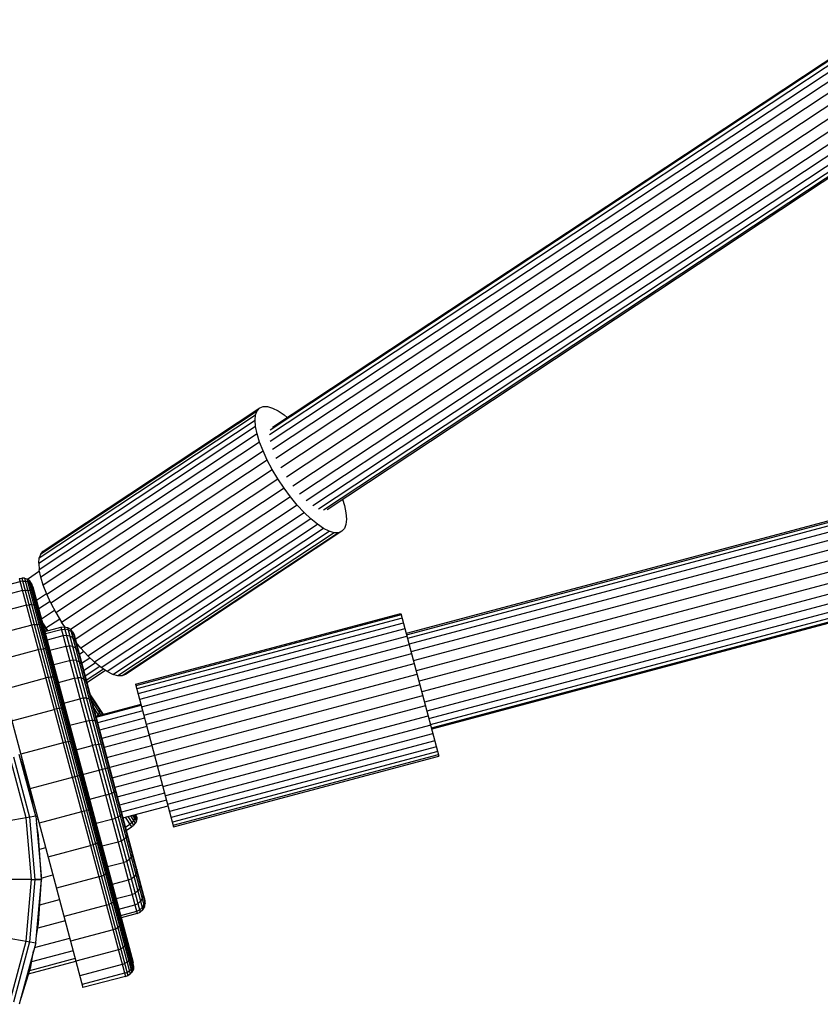
# Model space of a CAD drawing. Extents: x 12787 to 34796, y -2374 to 28330.
# Drawn here: x 21249 to 21395, y 4601 to 4780 of the extents above; entities that cross this region are included whole.
import ezdxf

# ---------------------------------------------------------------- set-up
doc = ezdxf.new("R2010")
doc.units = 0
doc.header["$MEASUREMENT"] = 0
doc.layers.add('InterSystem - drawing', color=7, linetype='Continuous')

msp = doc.modelspace()

# ---------------------------------------------------------------- linework, layer by layer
at = {"layer": 'InterSystem - drawing', "linetype": 'Continuous'}
for p, q in [((21295.47, 4706.1), (21722.18, 4988.3)), ((21722.18, 4987.23), (21294.89, 4704.65)), ((21722.18, 4988.03), (21295.04, 4705.55)), ((21722.18, 4985.94), (21295.02, 4703.45)), ((21722.18, 4984.24), (21295.42, 4702)), ((21722.18, 4982.19), (21296.07, 4700.39)), ((21722.18, 4979.91), (21296.94, 4698.68)), ((21722.18, 4977.51), (21297.98, 4696.97)), ((21722.18, 4975.11), (21299.15, 4695.34)), ((21722.18, 4972.83), (21300.38, 4693.88)), ((21722.18, 4970.78), (21301.61, 4692.65)), ((21722.18, 4969.07), (21302.79, 4691.72)), ((21722.18, 4967.79), (21303.85, 4691.13)), ((21722.18, 4966.99), (21304.73, 4690.92)), ((21305.4, 4691.09), (21722.18, 4966.72)), ((21722.24, 4775.83), (21319.81, 4668.46)), ((21319.87, 4668.24), (21722.26, 4775.6)), ((21722.33, 4774.93), (21320.04, 4667.6)), ((21722.5, 4773.86), (21320.31, 4666.57)), ((21320.68, 4665.19), (21722.95, 4772.51)), ((21321.12, 4663.54), (21723.95, 4771.01)), ((21725.32, 4769.4), (21321.61, 4661.7)), ((21726.99, 4767.78), (21322.13, 4659.77)), ((21729.08, 4766.26), (21322.64, 4657.83)), ((21732.2, 4765.13), (21323.13, 4655.99)), ((21732.64, 4763.48), (21323.57, 4654.35)), ((21323.94, 4652.97), (21733.01, 4762.1)), ((21324.22, 4651.93), (21733.28, 4761.06)), ((21324.39, 4651.29), (21733.45, 4760.42)), ((21733.51, 4760.2), (21324.45, 4651.07)), ((21252.98, 4682.24), (21292.38, 4708.32)), ((21253.26, 4682.98), (21292.66, 4709.07)), ((21253.72, 4683.48), (21293.12, 4709.57)), ((21292.29, 4707.36), (21292.38, 4708.32)), ((21292.38, 4708.32), (21292.66, 4709.07)), ((21292.66, 4709.07), (21293.12, 4709.57)), ((21293.12, 4709.57), (21293.74, 4709.82)), ((21293.74, 4709.82), (21294.52, 4709.81)), ((21294.52, 4709.81), (21295.43, 4709.55)), ((21295.43, 4709.55), (21296.46, 4709.04)), ((21296.46, 4709.04), (21297.58, 4708.29)), ((21297.58, 4708.29), (21298.11, 4707.85)), ((21252.89, 4681.27), (21292.29, 4707.36)), ((21292.38, 4706.19), (21292.29, 4707.36)), ((21292.38, 4706.19), (21252.98, 4680.1)), ((21292.65, 4704.85), (21253.26, 4678.76)), ((21292.65, 4704.85), (21292.38, 4706.19)), ((21293.1, 4703.36), (21292.65, 4704.85)), ((21293.1, 4703.36), (21253.71, 4677.27)), ((21293.72, 4701.76), (21293.1, 4703.36)), ((21254.33, 4675.67), (21293.72, 4701.76)), ((21294.5, 4700.08), (21293.72, 4701.76)), ((21294.5, 4700.08), (21255.1, 4674)), ((21295.41, 4698.37), (21294.5, 4700.08)), ((21256.01, 4672.28), (21295.41, 4698.37)), ((21296.43, 4696.65), (21295.41, 4698.37)), ((21257.03, 4670.56), (21296.43, 4696.65)), ((21297.55, 4694.97), (21296.43, 4696.65)), ((21297.55, 4694.97), (21258.67, 4669.23)), ((21298.74, 4693.37), (21297.55, 4694.97)), ((21298.74, 4693.37), (21259.54, 4667.41)), ((21299.96, 4691.87), (21298.74, 4693.37)), ((21308.2, 4692.94), (21308.55, 4691.82)), ((21299.96, 4691.87), (21260.57, 4665.79)), ((21261.81, 4664.44), (21301.21, 4690.53)), ((21301.21, 4690.53), (21299.96, 4691.87)), ((21302.44, 4689.35), (21301.21, 4690.53)), ((21308.55, 4691.82), (21308.82, 4690.47)), ((21308.82, 4690.47), (21308.91, 4689.31)), ((21302.44, 4689.35), (21263.04, 4663.26)), ((21303.62, 4688.38), (21302.44, 4689.35)), ((21308.91, 4689.31), (21308.82, 4688.34)), ((21264.23, 4662.29), (21303.62, 4688.38)), ((21304.74, 4687.63), (21265.35, 4661.54)), ((21266.37, 4661.02), (21305.77, 4687.11)), ((21306.68, 4686.85), (21267.29, 4660.76)), ((21307.46, 4686.85), (21268.06, 4660.76)), ((21308.08, 4687.1), (21268.69, 4661.01)), ((21304.74, 4687.63), (21303.62, 4688.38)), ((21305.77, 4687.11), (21304.74, 4687.63)), ((21306.68, 4686.85), (21305.77, 4687.11)), ((21307.46, 4686.85), (21306.68, 4686.85)), ((21308.08, 4687.1), (21307.46, 4686.85)), ((21308.54, 4687.6), (21308.08, 4687.1)), ((21308.82, 4688.34), (21308.54, 4687.6)), ((21253.26, 4682.98), (21253.72, 4683.48)), ((21252.89, 4681.27), (21252.98, 4682.24)), ((21253.26, 4682.98), (21252.98, 4682.24)), ((21250.81, 4678.41), (21253.03, 4679.88)), ((21252.89, 4681.27), (21252.98, 4680.1)), ((21253.26, 4678.76), (21252.98, 4680.1)), ((21241.76, 4675.88), (21249.49, 4677.94)), ((21249.34, 4678.49), (21249.78, 4678.56)), ((21249.34, 4678.49), (21268.67, 4606.03)), ((21249.93, 4678.01), (21249.49, 4677.94)), ((21250.31, 4678.54), (21249.78, 4678.56)), ((21249.78, 4678.56), (21269.09, 4606.18)), ((21249.93, 4678.01), (21250.45, 4677.99)), ((21250.31, 4678.54), (21250.69, 4678.47)), ((21250.31, 4678.54), (21269.53, 4606.47)), ((21250.45, 4677.99), (21250.83, 4677.93)), ((21250.69, 4678.47), (21251, 4678.32)), ((21250.69, 4678.47), (21269.83, 4606.71)), ((21250.83, 4677.93), (21251.15, 4677.78)), ((21251.27, 4678.08), (21251, 4678.32)), ((21251, 4678.32), (21270.03, 4607.01)), ((21251.15, 4677.78), (21251.42, 4677.55)), ((21251.56, 4677.6), (21251.27, 4678.08)), ((21251.27, 4678.08), (21270.15, 4607.34)), ((21253.71, 4677.27), (21253.26, 4678.76)), ((21241.61, 4676.43), (21260.94, 4603.97)), ((21249.92, 4676.31), (21242.19, 4674.25)), ((21249.92, 4676.31), (21250.36, 4676.38)), ((21250.36, 4676.38), (21250.89, 4676.37)), ((21250.89, 4676.37), (21251.27, 4676.31)), ((21251.27, 4676.31), (21251.58, 4676.17)), ((21251.42, 4677.55), (21251.7, 4677.07)), ((21251.81, 4677.01), (21251.56, 4677.6)), ((21251.56, 4677.6), (21270.15, 4607.91)), ((21251.84, 4675.95), (21251.58, 4676.17)), ((21251.95, 4676.49), (21251.7, 4677.07)), ((21251.81, 4677.01), (21270.07, 4608.54)), ((21254.33, 4675.67), (21253.71, 4677.27)), ((21251.84, 4675.95), (21252.12, 4675.5)), ((21252.12, 4675.5), (21252.36, 4674.95)), ((21252.46, 4674.55), (21254.29, 4675.76)), ((21254.95, 4674.32), (21252.89, 4672.95)), ((21255.1, 4674), (21254.33, 4675.67)), ((21250.64, 4673.64), (21242.91, 4671.58)), ((21250.64, 4673.64), (21251.07, 4673.71)), ((21251.59, 4673.71), (21251.07, 4673.71)), ((21251.97, 4673.67), (21251.59, 4673.71)), ((21251.97, 4673.67), (21252.28, 4673.54)), ((21252.28, 4673.54), (21252.54, 4673.35)), ((21252.54, 4673.35), (21252.81, 4672.93)), ((21252.81, 4672.93), (21253.03, 4672.42)), ((21253.37, 4671.16), (21255.76, 4672.74)), ((21255.1, 4674), (21256.01, 4672.28)), ((21256.7, 4671.12), (21254.2, 4669.47)), ((21256.01, 4672.28), (21257.03, 4670.56)), ((21270.51, 4659.26), (21318.82, 4672.15)), ((21318.9, 4671.86), (21270.59, 4658.97)), ((21319.05, 4671.29), (21270.74, 4658.4)), ((21318.82, 4672.15), (21325.76, 4646.14)), ((21251.6, 4670.02), (21243.87, 4667.95)), ((21252.04, 4670.1), (21251.6, 4670.02)), ((21252.04, 4670.1), (21252.56, 4670.11)), ((21252.93, 4670.08), (21252.56, 4670.11)), ((21253.23, 4669.98), (21252.93, 4670.08)), ((21253.23, 4669.98), (21253.48, 4669.81)), ((21253.73, 4669.45), (21253.48, 4669.81)), ((21253.56, 4670.43), (21254.51, 4669)), ((21253.64, 4670.14), (21254.41, 4668.98)), ((21253.73, 4669.45), (21253.94, 4669)), ((21253.88, 4669.23), (21254.1, 4668.9)), ((21253.98, 4668.86), (21256.88, 4669.64)), ((21254.09, 4668.47), (21256.98, 4669.24)), ((21256.88, 4669.64), (21257.52, 4669.7)), ((21256.88, 4669.64), (21270.8, 4617.46)), ((21256.98, 4669.24), (21257.62, 4669.3)), ((21257.63, 4669.67), (21257.03, 4670.56)), ((21257.52, 4669.7), (21271.38, 4617.73)), ((21257.52, 4669.7), (21258.13, 4669.56)), ((21258.23, 4669.17), (21257.62, 4669.3)), ((21258.13, 4669.56), (21271.84, 4618.15)), ((21258.13, 4669.56), (21258.64, 4669.27)), ((21258.23, 4669.17), (21258.74, 4668.88)), ((21258.64, 4669.27), (21272.14, 4618.66)), ((21259.08, 4668.78), (21258.64, 4669.27)), ((21258.74, 4668.88), (21259.18, 4668.41)), ((21259.08, 4668.78), (21272.28, 4619.3)), ((21259.08, 4668.78), (21259.32, 4668.26)), ((21270.97, 4657.55), (21319.28, 4670.44)), ((21319.57, 4669.34), (21271.26, 4656.45)), ((21257.3, 4668.06), (21254.4, 4667.29)), ((21257.94, 4668.13), (21257.3, 4668.06)), ((21258.54, 4668.01), (21257.94, 4668.13)), ((21259.05, 4667.74), (21258.54, 4668.01)), ((21259.48, 4667.29), (21259.05, 4667.74)), ((21259.18, 4668.41), (21259.41, 4667.89)), ((21259.32, 4668.26), (21272.23, 4619.87)), ((21259.7, 4666.8), (21259.48, 4667.29)), ((21271.62, 4655.13), (21319.93, 4668.02)), ((21245.06, 4663.49), (21252.79, 4665.55)), ((21253.23, 4665.64), (21252.79, 4665.55)), ((21253.23, 4665.64), (21253.74, 4665.67)), ((21254.11, 4665.66), (21253.74, 4665.67)), ((21254.11, 4665.66), (21254.4, 4665.58)), ((21254.64, 4665.45), (21254.4, 4665.58)), ((21254.64, 4665.45), (21254.88, 4665.15)), ((21257.81, 4666.14), (21254.91, 4665.37)), ((21257.81, 4666.14), (21258.45, 4666.22)), ((21259.04, 4666.12), (21258.45, 4666.22)), ((21259.54, 4665.88), (21259.04, 4666.12)), ((21259.96, 4665.47), (21259.54, 4665.88)), ((21260.57, 4665.79), (21259.69, 4666.85)), ((21259.97, 4666.51), (21259.81, 4666.4)), ((21260.18, 4665.02), (21259.96, 4665.47)), ((21261.1, 4665.21), (21260.28, 4664.66)), ((21260.57, 4665.79), (21261.81, 4664.44)), ((21272.02, 4653.6), (21320.33, 4666.49)), ((21254.88, 4665.15), (21255.07, 4664.78)), ((21258.51, 4663.53), (21255.61, 4662.76)), ((21259.14, 4663.62), (21258.51, 4663.53)), ((21259.73, 4663.55), (21259.14, 4663.62)), ((21260.22, 4663.35), (21259.73, 4663.55)), ((21260.69, 4663.1), (21262.18, 4664.08)), ((21263.04, 4663.26), (21261.81, 4664.44)), ((21320.78, 4664.8), (21272.47, 4651.91)), ((21260.22, 4663.35), (21260.62, 4662.99)), ((21260.83, 4662.6), (21260.62, 4662.99)), ((21261.05, 4661.76), (21263.16, 4663.16)), ((21264.01, 4662.47), (21261.33, 4660.69)), ((21264.66, 4662), (21261.54, 4659.93)), ((21265.04, 4661.74), (21261.65, 4659.5)), ((21264.23, 4662.29), (21263.04, 4663.26)), ((21265.35, 4661.54), (21264.23, 4662.29)), ((21272.96, 4650.1), (21321.27, 4662.99)), ((21246.44, 4658.31), (21254.17, 4660.38)), ((21254.61, 4660.47), (21254.17, 4660.38)), ((21255.11, 4660.52), (21254.61, 4660.47)), ((21255.47, 4660.53), (21255.11, 4660.52)), ((21255.76, 4660.49), (21255.47, 4660.53)), ((21255.99, 4660.4), (21255.76, 4660.49)), ((21255.99, 4660.4), (21256.21, 4660.18)), ((21256.21, 4660.18), (21256.37, 4659.89)), ((21256.47, 4659.54), (21259.36, 4660.32)), ((21259.36, 4660.32), (21259.99, 4660.42)), ((21260.58, 4660.38), (21259.99, 4660.42)), ((21261.05, 4660.23), (21260.58, 4660.38)), ((21261.05, 4660.23), (21261.43, 4659.94)), ((21261.43, 4659.94), (21261.62, 4659.62)), ((21266.37, 4661.02), (21265.35, 4661.54)), ((21267.29, 4660.76), (21266.37, 4661.02)), ((21268.06, 4660.76), (21267.29, 4660.76)), ((21268.69, 4661.01), (21268.06, 4660.76)), ((21273.46, 4648.2), (21321.78, 4661.09)), ((21322.29, 4659.14), (21251.24, 4640.19)), ((21270.51, 4659.26), (21277.45, 4633.25)), ((21257.46, 4655.82), (21260.36, 4656.59)), ((21260.98, 4656.7), (21260.36, 4656.59)), ((21261.56, 4656.71), (21260.98, 4656.7)), ((21262.01, 4656.61), (21261.56, 4656.71)), ((21262.01, 4656.61), (21262.38, 4656.41)), ((21262.23, 4657.34), (21264.62, 4653.74)), ((21262.31, 4657.05), (21264.52, 4653.71)), ((21262.54, 4656.16), (21262.38, 4656.41)), ((21274.5, 4644.31), (21322.81, 4657.2)), ((21247.97, 4652.59), (21255.7, 4654.65)), ((21256.13, 4654.75), (21255.7, 4654.65)), ((21256.63, 4654.83), (21256.13, 4654.75)), ((21256.99, 4654.87), (21256.63, 4654.83)), ((21256.99, 4654.87), (21257.26, 4654.86)), ((21257.48, 4654.81), (21257.26, 4654.86)), ((21257.68, 4654.67), (21257.48, 4654.81)), ((21257.82, 4654.48), (21257.68, 4654.67)), ((21262.55, 4656.14), (21264.21, 4653.63)), ((21262.89, 4654.87), (21263.79, 4653.52)), ((21271.5, 4655.57), (21263.28, 4653.38)), ((21263.32, 4653.24), (21271.53, 4655.43)), ((21263.92, 4654.61), (21263.8, 4654.97)), ((21263.92, 4654.61), (21263.88, 4654.13)), ((21323.32, 4655.3), (21275.01, 4642.41)), ((21262.64, 4652.65), (21262.08, 4652.6)), ((21263.08, 4652.62), (21262.64, 4652.65)), ((21263.68, 4653.68), (21263.49, 4653.44)), ((21271.81, 4654.4), (21263.6, 4652.21)), ((21263.88, 4654.13), (21263.68, 4653.68)), ((21272.16, 4653.09), (21263.95, 4650.9)), ((21275.49, 4640.6), (21323.8, 4653.48)), ((21261.46, 4652.47), (21258.56, 4651.7)), ((21262.08, 4652.6), (21261.46, 4652.47)), ((21263.42, 4652.5), (21263.08, 4652.62)), ((21263.56, 4652.34), (21263.42, 4652.5)), ((21272.57, 4651.57), (21264.35, 4649.38)), ((21324.25, 4651.8), (21275.94, 4638.91)), ((21273.01, 4649.89), (21264.8, 4647.7)), ((21276.35, 4637.38), (21324.66, 4650.27)), ((21257.33, 4648.55), (21249.6, 4646.49)), ((21257.76, 4648.66), (21257.33, 4648.55)), ((21258.25, 4648.76), (21257.76, 4648.66)), ((21258.6, 4648.82), (21258.25, 4648.76)), ((21258.86, 4648.85), (21258.6, 4648.82)), ((21258.86, 4648.85), (21259.07, 4648.86)), ((21259.24, 4648.8), (21259.07, 4648.86)), ((21259.35, 4648.72), (21259.24, 4648.8)), ((21259.73, 4647.31), (21262.63, 4648.08)), ((21263.25, 4648.22), (21262.63, 4648.08)), ((21263.25, 4648.22), (21263.79, 4648.32)), ((21263.79, 4648.32), (21264.22, 4648.36)), ((21264.22, 4648.36), (21264.53, 4648.34)), ((21264.65, 4648.27), (21264.53, 4648.34)), ((21265.28, 4645.91), (21273.49, 4648.1)), ((21325.01, 4648.95), (21276.7, 4636.06)), ((21325.31, 4647.85), (21277, 4634.96)), ((21250.58, 4634.91), (21247.66, 4645.81)), ((21248.26, 4646.03), (21251.21, 4635.03)), ((21252.35, 4635.23), (21249.35, 4646.42)), ((21249.57, 4645.58), (21249.82, 4645.65)), ((21325.53, 4647), (21277.22, 4634.11)), ((21277.38, 4633.54), (21325.69, 4646.43)), ((21277.45, 4633.25), (21325.76, 4646.14)), ((21251.43, 4639.59), (21249.66, 4645.27)), ((21266.26, 4642.22), (21274.48, 4644.41)), ((21274.95, 4642.62), (21266.74, 4640.43)), ((21267.19, 4638.75), (21275.4, 4640.94)), ((21251.96, 4636.67), (21251.43, 4639.59)), ((21265.05, 4639.02), (21262.15, 4638.25)), ((21265.05, 4639.02), (21265.65, 4639.2)), ((21265.65, 4639.2), (21266.18, 4639.39)), ((21266.18, 4639.39), (21266.56, 4639.57)), ((21266.56, 4639.57), (21266.82, 4639.74)), ((21266.82, 4639.74), (21266.89, 4639.86)), ((21275.81, 4639.42), (21267.59, 4637.23)), ((21262.17, 4636.47), (21262.35, 4636.57)), ((21262.47, 4636.7), (21262.35, 4636.57)), ((21262.53, 4636.83), (21262.47, 4636.7)), ((21276.16, 4638.11), (21267.94, 4635.92)), ((21268.22, 4634.89), (21276.43, 4637.08)), ((21252.35, 4635.23), (21121.37, 4612.13)), ((21121.37, 4635.23), (21252.35, 4612.13)), ((21251.56, 4623.68), (21250.58, 4634.91)), ((21251.21, 4635.03), (21252.2, 4623.68)), ((21252.35, 4635.23), (21253.36, 4623.68)), ((21252.4, 4634.66), (21252.73, 4634.74)), ((21260.69, 4635.97), (21252.96, 4633.91)), ((21261.11, 4636.09), (21260.69, 4635.97)), ((21261.11, 4636.09), (21261.59, 4636.25)), ((21261.92, 4636.36), (21261.59, 4636.25)), ((21261.92, 4636.36), (21262.17, 4636.47)), ((21266.22, 4634.63), (21266.82, 4634.82)), ((21266.82, 4634.82), (21267.33, 4635.06)), ((21267.33, 4635.06), (21267.7, 4635.31)), ((21267.94, 4635.58), (21267.7, 4635.31)), ((21267.94, 4635.58), (21267.98, 4635.79)), ((21268.63, 4635), (21269.78, 4633.26)), ((21269.08, 4635.12), (21270.13, 4633.54)), ((21269.59, 4635.25), (21270.46, 4633.95)), ((21269.95, 4635.35), (21270.66, 4634.28)), ((21270.35, 4634.75), (21270.15, 4634.42)), ((21270.22, 4635.42), (21270.76, 4634.61)), ((21270.35, 4634.75), (21270.45, 4635.08)), ((21270.43, 4635.47), (21270.76, 4634.97)), ((21270.45, 4635.44), (21270.44, 4635.48)), ((21270.45, 4635.08), (21270.45, 4635.44)), ((21270.58, 4635.52), (21270.58, 4635.51)), ((21270.58, 4635.52), (21270.58, 4635.51)), ((21270.76, 4634.97), (21270.58, 4635.51)), ((21270.76, 4634.97), (21270.76, 4634.61)), ((21252.87, 4631.7), (21252.46, 4633.96)), ((21266.22, 4634.63), (21263.32, 4633.85)), ((21268.67, 4633.2), (21269.47, 4633.73)), ((21268.82, 4632.62), (21269.78, 4633.26)), ((21269.81, 4634.01), (21269.47, 4633.73)), ((21269.78, 4633.26), (21270.13, 4633.54)), ((21270.15, 4634.42), (21269.81, 4634.01)), ((21270.46, 4633.95), (21270.13, 4633.54)), ((21270.66, 4634.28), (21270.46, 4633.95)), ((21270.66, 4634.28), (21270.76, 4634.61)), ((21253.36, 4623.68), (21252.87, 4631.7)), ((21268.76, 4631.31), (21268.41, 4631)), ((21268.98, 4631.67), (21268.76, 4631.31)), ((21269, 4631.97), (21268.98, 4631.67)), ((21254.14, 4629.46), (21253.03, 4629.16)), ((21254.58, 4627.81), (21262.31, 4629.87)), ((21262.74, 4630), (21262.31, 4629.87)), ((21263.21, 4630.18), (21262.74, 4630)), ((21263.21, 4630.18), (21263.53, 4630.32)), ((21263.53, 4630.32), (21263.77, 4630.47)), ((21263.94, 4630.62), (21263.77, 4630.47)), ((21264.04, 4630.84), (21263.94, 4630.62)), ((21264.04, 4630.84), (21264.06, 4631.07)), ((21267.32, 4630.5), (21264.42, 4629.73)), ((21267.32, 4630.5), (21267.92, 4630.72)), ((21267.92, 4630.72), (21268.41, 4631)), ((21269.39, 4627.33), (21269.73, 4627.7)), ((21269.73, 4627.7), (21269.92, 4628.14)), ((21269.92, 4628.51), (21269.92, 4628.14)), ((21265.41, 4626.01), (21268.31, 4626.78)), ((21268.31, 4626.78), (21268.91, 4627.01)), ((21269.39, 4627.33), (21268.91, 4627.01)), ((21253.34, 4623.93), (21255.47, 4624.5)), ((21263.84, 4624.14), (21256.11, 4622.08)), ((21263.84, 4624.14), (21264.26, 4624.28)), ((21264.26, 4624.28), (21264.73, 4624.49)), ((21265.05, 4624.65), (21264.73, 4624.49)), ((21265.27, 4624.83), (21265.05, 4624.65)), ((21265.27, 4624.83), (21265.43, 4625.03)), ((21265.5, 4625.33), (21265.43, 4625.03)), ((21265.5, 4625.33), (21265.51, 4625.66)), ((21270.24, 4624.16), (21269.76, 4623.81)), ((21270.56, 4624.58), (21270.24, 4624.16)), ((21270.73, 4625.09), (21270.56, 4624.58)), ((21270.72, 4625.53), (21270.73, 4625.09)), ((21251.56, 4623.68), (21247.65, 4623.68)), ((21250.58, 4612.44), (21251.56, 4623.68)), ((21252.2, 4623.68), (21251.21, 4612.33)), ((21251.56, 4623.68), (21252.2, 4623.68)), ((21253.36, 4623.68), (21252.2, 4623.68)), ((21252.2, 4623.68), (21253.36, 4623.68)), ((21252.35, 4612.13), (21253.36, 4623.68)), ((21252.87, 4615.66), (21253.36, 4623.68)), ((21269.17, 4623.56), (21266.27, 4622.79)), ((21269.76, 4623.81), (21269.17, 4623.56)), ((21271.24, 4622.05), (21271.39, 4622.61)), ((21271.39, 4622.61), (21271.36, 4623.11)), ((21266.83, 4620.36), (21266.77, 4619.98)), ((21266.83, 4620.36), (21266.81, 4620.77)), ((21266.97, 4620.18), (21269.87, 4620.96)), ((21269.87, 4620.96), (21270.45, 4621.21)), ((21270.92, 4621.59), (21270.45, 4621.21)), ((21271.24, 4622.05), (21270.92, 4621.59)), ((21271.88, 4620.79), (21271.73, 4620.18)), ((21271.84, 4621.33), (21271.88, 4620.79)), ((21253.08, 4619.06), (21256.66, 4620.01)), ((21265.22, 4618.97), (21257.49, 4616.91)), ((21265.22, 4618.97), (21265.64, 4619.11)), ((21265.64, 4619.11), (21266.1, 4619.34)), ((21266.1, 4619.34), (21266.41, 4619.53)), ((21266.41, 4619.53), (21266.63, 4619.74)), ((21266.63, 4619.74), (21266.77, 4619.98)), ((21267.48, 4618.26), (21270.38, 4619.03)), ((21270.38, 4619.03), (21270.97, 4619.29)), ((21271.43, 4619.7), (21270.97, 4619.29)), ((21271.73, 4620.18), (21271.43, 4619.7)), ((21272.04, 4619.04), (21271.74, 4618.54)), ((21271.84, 4618.15), (21272.14, 4618.66)), ((21272.04, 4619.04), (21272.18, 4619.67)), ((21272.13, 4620.23), (21272.18, 4619.67)), ((21272.14, 4618.66), (21272.28, 4619.3)), ((21272.28, 4619.3), (21272.23, 4619.87)), ((21270.69, 4617.86), (21267.79, 4617.08)), ((21270.8, 4617.46), (21267.9, 4616.69)), ((21271.28, 4618.12), (21270.69, 4617.86)), ((21270.8, 4617.46), (21271.38, 4617.73)), ((21271.28, 4618.12), (21271.74, 4618.54)), ((21271.84, 4618.15), (21271.38, 4617.73)), ((21252.46, 4613.4), (21252.87, 4615.66)), ((21257.7, 4616.14), (21252.72, 4614.82)), ((21267.59, 4615.11), (21267.28, 4614.9)), ((21267.59, 4615.11), (21267.8, 4615.35)), ((21267.94, 4615.62), (21267.8, 4615.35)), ((21267.94, 4616.55), (21267.98, 4616.06)), ((21267.98, 4616.06), (21267.94, 4615.62)), ((21266.41, 4614.5), (21258.68, 4612.44)), ((21266.83, 4614.65), (21266.41, 4614.5)), ((21266.83, 4614.65), (21267.28, 4614.9)), ((21247.66, 4601.55), (21250.58, 4612.44)), ((21251.21, 4612.33), (21248.26, 4601.33)), ((21252.35, 4612.13), (21249.35, 4600.94)), ((21252.12, 4611.29), (21258.53, 4613)), ((21268.55, 4611.52), (21268.25, 4611.3)), ((21268.75, 4611.78), (21268.55, 4611.52)), ((21268.75, 4611.78), (21268.88, 4612.08)), ((21268.85, 4613.13), (21268.91, 4612.58)), ((21268.88, 4612.08), (21268.91, 4612.58)), ((21251.43, 4607.77), (21251.96, 4610.69)), ((21259.15, 4610.69), (21251.59, 4608.67)), ((21267.38, 4610.88), (21259.65, 4608.82)), ((21267.38, 4610.88), (21267.79, 4611.03)), ((21267.79, 4611.03), (21268.25, 4611.3)), ((21269.52, 4610.61), (21269.59, 4610.01)), ((21269.59, 4610.01), (21269.58, 4609.48)), ((21251.03, 4606.5), (21259.66, 4608.8)), ((21259.53, 4609.27), (21251.2, 4607.05)), ((21268.09, 4608.21), (21260.36, 4606.15)), ((21268.09, 4608.21), (21268.51, 4608.37)), ((21268.95, 4608.64), (21268.51, 4608.37)), ((21269.26, 4608.88), (21268.95, 4608.64)), ((21269.45, 4609.16), (21269.26, 4608.88)), ((21269.58, 4609.48), (21269.45, 4609.16)), ((21270, 4607.88), (21269.88, 4607.55)), ((21269.93, 4609.06), (21270.01, 4608.44)), ((21270.01, 4608.44), (21270, 4607.88)), ((21270.15, 4607.91), (21270.07, 4608.54)), ((21270.15, 4607.91), (21270.15, 4607.34)), ((21249.66, 4602.08), (21251.43, 4607.77)), ((21268.53, 4606.58), (21260.8, 4604.52)), ((21268.67, 4606.03), (21260.94, 4603.97)), ((21268.53, 4606.58), (21268.94, 4606.73)), ((21268.67, 4606.03), (21269.09, 4606.18)), ((21268.94, 4606.73), (21269.39, 4607.02)), ((21269.09, 4606.18), (21269.53, 4606.47)), ((21269.69, 4607.26), (21269.39, 4607.02)), ((21269.83, 4606.71), (21269.53, 4606.47)), ((21269.69, 4607.26), (21269.88, 4607.55)), ((21269.83, 4606.71), (21270.03, 4607.01)), ((21270.15, 4607.34), (21270.03, 4607.01))]:
    msp.add_line(p, q, dxfattribs=at)

doc.saveas('drawing.dxf')
